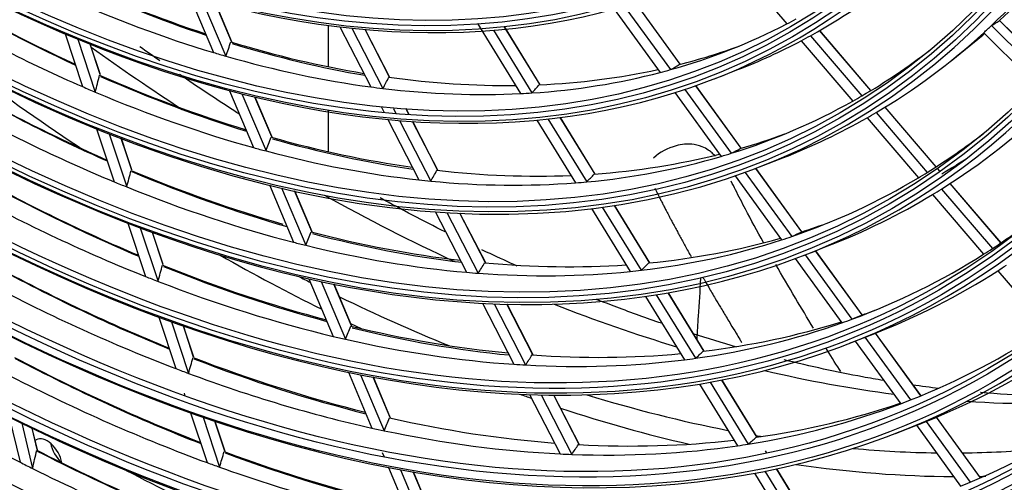
# Model space of a CAD drawing. Units: inches. Extents: x 94 to 9501, y 101 to 750.
# Drawn here: x 287 to 291, y 323 to 325 of the extents above; entities that cross this region are included whole.
import ezdxf

# ---------------------------------------------------------------- set-up
doc = ezdxf.new("R2010")
doc.units = ezdxf.units.IN
doc.header["$MEASUREMENT"] = 0
doc.layers.add('LG-Product', color=3, linetype='Continuous')

# ---------------------------------------------------------------- blocks, each defined once
blk = doc.blocks.new('ODU')
at = {"layer": 'LG-Product'}
for p, q in [((4365.67802, 4985.70017), (4370.188, 4980.41952)), ((4318.24431, 4982.98187), (4320.3749, 4977.93373)), ((4319.38136, 4982.54892), (4321.46422, 4977.61388)), ((4360.92542, 4976.91536), (4357.03715, 4982.26956)), ((4321.94364, 4978.89036), (4320.52926, 4982.24153)), ((4321.97079, 4978.8571), (4320.54399, 4982.23769)), ((4355.17249, 4981.71075), (4359.17618, 4976.19761)), ((4356.06667, 4981.96922), (4360.08015, 4976.4426)), ((4360.91248, 4976.9121), (4357.02476, 4982.26554)), ((4393.02909, 4976.38633), (4388.66172, 4980.71387)), ((4393.03505, 4976.39283), (4388.66826, 4980.71979)), ((4330.37325, 4976.69009), (4330.37325, 4980.28441)), ((4331.36303, 4980.16347), (4334.05472, 4974.94399)), ((4332.40012, 4980.04615), (4335.09977, 4974.81123)), ((4335.68205, 4975.80118), (4333.551, 4979.93351)), ((4335.7104, 4975.77451), (4333.56633, 4979.93209)), ((4343.30635, 4980.46413), (4347.06266, 4974.36197)), ((4344.69606, 4979.85989), (4348.04559, 4974.41857)), ((4348.75551, 4975.12512), (4345.64009, 4980.18614)), ((4348.76553, 4975.13379), (4345.65449, 4980.18769)), ((4377.4861, 4974.62638), (4373.03503, 4979.83805)), ((4377.49563, 4974.63206), (4373.04473, 4979.84353)), ((4387.96369, 4980.27584), (4392.48093, 4975.79981)), ((4307.49273, 4979.54834), (4309.00936, 4974.96727)), ((4308.59391, 4979.0884), (4310.11518, 4974.49335)), ((4371.43635, 4978.95784), (4375.91619, 4973.71248)), ((4372.24156, 4979.39211), (4376.70676, 4974.16389)), ((4387.28656, 4979.64588), (4391.84057, 4975.13341)), ((4310.532, 4976.01318), (4309.65678, 4978.65682)), ((4310.55024, 4975.99134), (4309.66949, 4978.6517)), ((4384.46059, 4977.2225), (4386.16856, 4978.59269)), ((4363.88831, 4975.64949), (4365.92892, 4976.44355)), ((4321.77556, 4974.61508), (4323.86348, 4969.66806)), ((4361.32628, 4974.72666), (4365.35747, 4969.17564)), ((4366.21315, 4969.61299), (4362.26609, 4975.04816)), ((4366.22579, 4969.61667), (4362.27826, 4975.05248)), ((4322.84689, 4974.33786), (4324.94124, 4969.3756)), ((4325.43803, 4970.61092), (4323.98293, 4974.05857)), ((4325.46565, 4970.57656), (4323.99752, 4974.05508)), ((4360.44974, 4974.44391), (4364.47105, 4968.9065)), ((4330.37325, 4969.30855), (4330.37325, 4972.92216)), ((4334.96249, 4973.18373), (4335.19806, 4972.72694)), ((4336.0044, 4973.05708), (4336.22022, 4972.63857)), ((4337.35505, 4972.55706), (4337.09776, 4973.05598)), ((4337.37015, 4972.55608), (4337.1129, 4973.05491)), ((4383.14855, 4967.99632), (4378.71944, 4973.18228)), ((4383.15784, 4968.00228), (4378.72887, 4973.18808)), ((4335.51415, 4972.114), (4338.22012, 4966.86683)), ((4336.53736, 4972.02361), (4339.25137, 4966.76084)), ((4348.47681, 4972.06468), (4351.83362, 4966.61152)), ((4349.43467, 4972.16198), (4352.80073, 4966.6938)), ((4353.53441, 4967.36177), (4350.50185, 4972.28818)), ((4353.54142, 4967.37533), (4350.51608, 4972.29)), ((4377.15692, 4972.25974), (4381.61159, 4967.04385)), ((4377.94366, 4972.71563), (4382.38536, 4967.51492)), ((4310.22117, 4971.30694), (4311.74567, 4966.7021)), ((4339.85439, 4967.71057), (4337.67343, 4971.93969)), ((4339.8801, 4967.68901), (4337.68856, 4971.93864)), ((4311.31428, 4970.87138), (4312.84341, 4966.25256)), ((4313.2724, 4967.73566), (4312.36959, 4970.46264)), ((4313.29096, 4967.71286), (4312.38219, 4970.45786)), ((4367.80276, 4967.98919), (4369.84336, 4968.78324)), ((4371.48286, 4962.35652), (4367.4822, 4967.8655)), ((4371.49529, 4962.36048), (4367.49414, 4967.87013)), ((4383.46969, 4967.6203), (4383.27242, 4967.85128)), ((4383.50821, 4967.59204), (4383.28149, 4967.8575)), ((4365.69751, 4967.21765), (4369.73561, 4961.65712)), ((4366.55854, 4967.52175), (4370.60651, 4961.94765)), ((4325.23326, 4966.42258), (4327.33209, 4961.44971)), ((4326.29439, 4966.16952), (4328.39961, 4961.18149)), ((4383.61627, 4966.07367), (4388.03812, 4960.89621)), ((4388.78695, 4961.39442), (4384.37634, 4966.55873)), ((4388.79607, 4961.40058), (4384.38555, 4966.56477)), ((4328.91182, 4962.38028), (4327.41993, 4965.91508)), ((4328.93993, 4962.34475), (4327.43437, 4965.91196)), ((4382.84591, 4965.59861), (4387.27933, 4960.4076)), ((4353.20475, 4964.38411), (4356.57725, 4958.90545)), ((4354.14868, 4964.50405), (4357.53038, 4959.01046)), ((4358.28514, 4959.64417), (4355.20084, 4964.65465)), ((4358.28945, 4959.66212), (4355.21486, 4964.65681)), ((4339.64205, 4964.10955), (4342.36167, 4958.83592)), ((4340.65312, 4964.04271), (4343.38071, 4958.75361)), ((4344.00214, 4959.66764), (4341.77613, 4963.98411)), ((4344.02553, 4959.65059), (4341.79108, 4963.98342)), ((4312.93669, 4963.10458), (4314.46869, 4958.47708)), ((4314.0226, 4962.69076), (4315.55924, 4958.04927)), ((4315.9991, 4959.49952), (4315.07119, 4962.30232)), ((4316.01794, 4959.47585), (4315.08374, 4962.29767)), ((4371.71721, 4960.32888), (4373.75781, 4961.12294)), ((4371.76781, 4960.34852), (4375.83165, 4954.75255)), ((4376.72657, 4955.13586), (4372.68261, 4960.70446)), ((4376.73879, 4955.14012), (4372.69453, 4960.70912)), ((4370.92061, 4960.02537), (4374.9746, 4954.44296)), ((4388.50821, 4958.96873), (4392.80104, 4953.94233)), ((4328.67465, 4958.2687), (4330.78385, 4953.27127)), ((4329.7267, 4958.03715), (4331.84225, 4953.02466)), ((4332.36825, 4954.19078), (4330.84298, 4957.80469)), ((4332.39666, 4954.15455), (4330.85728, 4957.80189)), ((4357.91051, 4956.73956), (4361.29786, 4951.23681)), ((4358.842, 4956.87972), (4362.2385, 4951.36208)), ((4363.01212, 4951.96516), (4359.88083, 4957.05197)), ((4363.01405, 4951.98697), (4359.89468, 4957.05441)), ((4343.75062, 4956.14259), (4346.48311, 4950.844)), ((4344.75084, 4956.09679), (4347.49126, 4950.78281)), ((4348.12915, 4951.66493), (4345.86219, 4956.0608)), ((4348.15041, 4951.65199), (4345.87701, 4956.06036)), ((4315.64126, 4954.93528), (4317.12155, 4950.46397)), ((4316.72074, 4954.54091), (4318.20577, 4950.05528)), ((4318.65522, 4951.47656), (4317.7633, 4954.17067)), ((4318.67432, 4951.45213), (4317.77575, 4954.1663)), ((4375.63165, 4952.66858), (4377.67226, 4953.46263)), ((4376.9676, 4953.18834), (4380.92348, 4947.74102)), ((4381.83101, 4948.10697), (4377.88214, 4953.54463)), ((4381.84281, 4948.1118), (4377.894, 4953.54937)), ((4376.12403, 4952.86017), (4380.07861, 4947.41466)), ((4332.10228, 4950.14744), (4334.14667, 4945.30355)), ((4333.14616, 4949.93525), (4335.19706, 4945.07595)), ((4335.7352, 4946.21328), (4334.25414, 4949.72245)), ((4335.76387, 4946.17645), (4334.2683, 4949.71998)), ((4362.59746, 4949.12558), (4365.89683, 4943.76574)), ((4363.51787, 4949.28374), (4366.82651, 4943.90884)), ((4367.61675, 4944.48492), (4364.5447, 4949.47548)), ((4367.61654, 4944.51019), (4364.5584, 4949.47816)), ((4317.82735, 4948.33207), (4317.90122, 4948.10895)), ((4347.84272, 4948.20757), (4350.49836, 4943.058)), ((4348.83325, 4948.18055), (4351.49693, 4943.01538)), ((4352.14933, 4943.86936), (4349.93424, 4948.16466)), ((4352.16875, 4943.86001), (4349.94887, 4948.16458)), ((4318.39495, 4946.61762), (4319.82373, 4942.30191)), ((4302.63453, 4946.26006), (4303.57381, 4942.3389)), ((4303.723, 4945.72336), (4304.66533, 4941.78945)), ((4319.46849, 4946.24116), (4320.9021, 4941.91089)), ((4321.36043, 4943.30534), (4320.50554, 4945.88757)), ((4321.37976, 4943.2802), (4320.51795, 4945.88335)), ((4379.6312, 4944.84174), (4381.6718, 4945.6358)), ((4381.43684, 4945.54436), (4385.27749, 4940.25572)), ((4382.27837, 4945.87532), (4386.11111, 4940.59758)), ((4387.00691, 4940.97968), (4383.18281, 4946.24553)), ((4387.01852, 4940.98478), (4383.19449, 4946.25051)), ((4305.06529, 4943.43978), (4304.62277, 4945.28711)), ((4305.07767, 4943.42319), (4304.63226, 4945.28261)), ((4335.04136, 4943.18373), (4335.19597, 4942.81741)), ((4368.45729, 4943.14439), (4368.33878, 4943.33691)), ((4368.46364, 4943.10914), (4368.37945, 4943.2459)), ((4335.59221, 4941.87856), (4337.57201, 4937.18772)), ((4336.62864, 4941.68403), (4338.61498, 4936.97769)), ((4339.16438, 4938.08834), (4337.72887, 4941.48958)), ((4339.19327, 4938.05098), (4337.74301, 4941.48716)), ((4367.36974, 4941.37299), (4370.58129, 4936.1558)), ((4368.2799, 4941.54779), (4371.50083, 4936.31537)), ((4372.30647, 4936.86643), (4369.29573, 4941.75739)), ((4372.30428, 4936.89493), (4369.30926, 4941.76035))]:
    blk.add_line(p, q, dxfattribs=at)
for centre, major_axis in [((4292.66678, 5114.43653), (103.99073, -180.11722)), ((4292.66678, 5114.43653), (-103.57177, 179.39157)), ((4292.89906, 5114.57063), (103.38572, -179.06932)), ((4292.66678, 5114.43653), (99.67823, -172.64776)), ((4292.66678, 5114.43653), (-99.25927, 171.9221)), ((4292.89906, 5114.57063), (99.07322, -171.59985)), ((4292.66678, 5114.43653), (95.36573, -165.17829)), ((4292.66678, 5114.43653), (-94.94677, 164.45263)), ((4292.89906, 5114.57063), (94.76072, -164.13038)), ((4292.66678, 5114.43653), (90.95948, -157.54644)), ((4292.66678, 5114.43653), (-90.72802, 157.14554)), ((4292.89906, 5114.57063), (90.54197, -156.82329)), ((4292.66678, 5114.43653), (86.64698, -150.07697)), ((4292.66678, 5114.43653), (-86.41552, 149.67607)), ((4292.89906, 5114.57063), (86.22947, -149.35382)), ((4292.66678, 5114.43653), (82.33448, -142.6075)), ((4292.66678, 5114.43653), (-82.10302, 142.2066)), ((4292.89906, 5114.57063), (81.91697, -141.88435)), ((4292.66678, 5114.43653), (78.02198, -135.13803)), ((4292.66678, 5114.43653), (-77.79052, 134.73714)), ((4292.89906, 5114.57063), (77.60447, -134.41488)), ((4292.66678, 5114.43653), (73.70948, -127.66856)), ((4292.66678, 5114.43653), (-73.47802, 127.26767)), ((4292.89906, 5114.57063), (73.29197, -126.94542)), ((4292.66678, 5114.43653), (69.39698, -120.19909)), ((4292.66678, 5114.43653), (-69.16552, 119.7982)), ((4292.89906, 5114.57063), (68.97947, -119.47595))]:
    blk.add_ellipse(centre, major_axis=major_axis, ratio=0.57735027, dxfattribs=at)
for centre, major_axis, ratio, start_param, end_param in [((4292.89906, 5114.57063), (-104.17678, 180.43948), 0.57735027, 0.78539818, 3.92699084), ((4292.89906, 5114.57063), (-99.86428, 172.97001), 0.57735027, 0.78539818, 3.92699082), ((4292.89906, 5114.57063), (-95.55178, 165.50054), 0.57735027, 0.78539819, 3.92699086), ((4292.89906, 5114.57063), (-91.14553, 157.86869), 0.57735027, 0.77882044, 3.92699082), ((4292.89906, 5114.57063), (-86.83303, 150.39922), 0.57735027, 0.78539815, 3.92699081), ((4292.89906, 5114.57063), (-82.52053, 142.92975), 0.57735027, 0.78539816, 3.9269908), ((4292.89906, 5114.57063), (-78.20803, 135.46028), 0.57735027, 0.78539816, 3.92699084), ((4292.89906, 5114.57063), (-73.89553, 127.99081), 0.57735027, 0.78539816, 3.92699082), ((4292.89906, 5114.57063), (-69.58303, 120.52134), 0.57735027, 0.78539817, 3.92699081), ((4292.89906, 5114.57063), (-65.27053, 113.05187), 0.57735027, 0.78539817, 3.92699079), ((4292.66678, 5114.43653), (107.97802, -187.02342), 0.57735027, 5.62763736, 6.9523948), ((4292.66678, 5114.43653), (-108.20948, 187.42431), 0.57735027, 2.50150951, 3.7937242), ((4292.89906, 5114.57063), (-107.79197, 186.70117), 0.57735027, 2.50094304, 3.78224227), ((4292.89906, 5114.57063), (108.39553, -187.74657), 0.57735027, 5.67673056, 6.88964006), ((4294.78811, 5115.66127), (82.6875, -143.21895), 0.57735027, 0.13657633, 0.25795266), ((4296.67715, 5116.75192), (82.52053, -142.92975), 0.57735027, 0.12190148, 0.23698632), ((4294.78811, 5115.66127), (78.375, -135.74948), 0.57735027, 6.27149525, 6.39228889), ((4296.67715, 5116.75192), (-77.60447, 134.41488), 0.57735027, 2.45705646, 2.56745293), ((4296.90943, 5116.88602), (77.79052, -134.73714), 0.57735027, 5.59695441, 5.70682833), ((4296.67715, 5116.75192), (-81.91697, 141.88435), 0.57735027, 2.34475688, 2.45724469), ((4296.90943, 5116.88602), (82.10302, -142.2066), 0.57735027, 5.48471211, 5.59681338), ((4294.78811, 5115.66127), (-77.4375, 134.12568), 0.57735027, 2.47135857, 2.59201546), ((4294.78811, 5115.66127), (-81.75, 141.59515), 0.57735027, 2.35825964, 2.47951536), ((4294.78811, 5115.66127), (-77.4375, 134.12568), 0.57735027, 3.11561424, 3.12585704), ((4235.66618, 5094.75279), (-157.07583, 110.17718), 0.2667219, 3.01887841, 3.03273893), ((4294.78811, 5115.66127), (-77.4375, 134.12568), 0.57735027, 2.99495735, 3.11561424), ((4294.78811, 5115.66127), (82.6875, -143.21895), 0.57735027, 0.12705297, 0.13657633), ((4258.24115, 5100.13652), (-42.41937, 147.0006), 0.37431573, 3.628075, 3.64294966), ((4296.67715, 5116.75192), (-77.60447, 134.41488), 0.57735027, 2.58795615, 2.6978533), ((4294.78811, 5115.66127), (78.375, -135.74948), 0.57735027, 6.19468276, 6.26138919), ((4294.78811, 5115.66127), (78.375, -135.74948), 0.57735027, 6.26138919, 6.27149525), ((4294.78811, 5115.66127), (82.6875, -143.21895), 0.57735027, 0.00567664, 0.12705297), ((4296.67715, 5116.75192), (82.52053, -142.92975), 0.57735027, 0.08850369, 0.10454538), ((4327.13824, 5134.33863), (102.375, -177.3187), 0.57735027, 5.3774105, 5.43232369), ((4296.90943, 5116.88602), (77.79052, -134.73714), 0.57735027, 5.7278541, 5.83716765), ((4296.67715, 5116.75192), (-77.60447, 134.41488), 0.57735027, 2.98065523, 3.04096026), ((4294.78811, 5115.66127), (-81.75, 141.59515), 0.57735027, 3.1436578, 3.21859191), ((4294.78811, 5115.66127), (-77.4375, 134.12568), 0.57735027, 2.59201546, 2.60225827), ((4294.78811, 5115.66127), (-77.4375, 134.12568), 0.57735027, 2.60225827, 2.72291516), ((4319.71362, 5130.05203), (102.375, -177.3187), 0.57735027, 5.35501003, 5.42499031), ((4296.67715, 5116.75192), (-77.60447, 134.41488), 0.57735027, 2.84975554, 2.95998293), ((4294.78811, 5115.66127), (-77.4375, 134.12568), 0.57735027, 2.98471454, 2.99495735), ((4262.6229, 5092.3758), (-101.49476, 113.03418), 0.3859418, 3.05721777, 3.07209241), ((4296.67715, 5116.75192), (-86.22947, 149.35382), 0.57735027, 2.36139821, 2.47490614), ((4296.90943, 5116.88602), (86.41552, -149.67607), 0.57735027, 5.50140782, 5.61455017), ((4257.50616, 5103.55035), (-26.9248, 165.60589), 0.3169349, 3.76900093, 3.78300573), ((4296.67715, 5116.75192), (-81.91697, 141.88435), 0.57735027, 2.47565658, 2.58726363), ((4296.90943, 5116.88602), (82.10302, -142.2066), 0.57735027, 5.6156118, 5.72672721), ((4259.49922, 5097.45025), (-61.75522, 136.35464), 0.41015314, 3.4437634, 3.45863805), ((4296.67715, 5116.75192), (-77.60447, 134.41488), 0.57735027, 2.71885585, 2.82869599), ((4294.78811, 5115.66127), (-77.4375, 134.12568), 0.57735027, 2.86405766, 2.98471454), ((4294.78811, 5115.66127), (-81.75, 141.59515), 0.57735027, 2.47951536, 2.48915933), ((4294.78811, 5115.66127), (-77.4375, 134.12568), 0.57735027, 2.72291516, 2.73315796), ((4294.78811, 5115.66127), (-77.4375, 134.12568), 0.57735027, 2.73315796, 2.85381485), ((4260.96845, 5094.84812), (-82.1171, 124.67911), 0.41450026, 3.24649704, 3.2613717), ((4294.78811, 5115.66127), (-86.0625, 149.06462), 0.57735027, 2.3741904, 2.495976), ((4294.78811, 5115.66127), (-81.75, 141.59515), 0.57735027, 2.48915933, 2.61041505), ((4294.78811, 5115.66127), (-77.4375, 134.12568), 0.57735027, 2.85381485, 2.86405766), ((4294.78811, 5115.66127), (-81.75, 141.59515), 0.57735027, 3.13401383, 3.1436578), ((4294.78811, 5115.66127), (-81.75, 141.59515), 0.57735027, 3.01275811, 3.13401383), ((4294.78811, 5115.66127), (87, -150.68842), 0.57735027, 0.0212406, 0.14313347), ((4292.66678, 5114.43653), (112.29052, -194.49289), 0.57735027, 5.80394116, 6.76782402), ((4294.78811, 5115.66127), (82.6875, -143.21895), 0.57735027, 6.19468238, 6.27933858), ((4294.78811, 5115.66127), (82.6875, -143.21895), 0.57735027, 6.27933858, 6.28886195), ((4292.66678, 5114.43653), (-112.52198, 194.89378), 0.57735027, 2.66879047, 3.61966889), ((4258.59195, 5100.66592), (-44.90249, 155.6053), 0.37431542, 3.60960559, 3.62361037), ((4296.67715, 5116.75192), (-81.91697, 141.88435), 0.57735027, 2.60655627, 2.71769439), ((4296.90943, 5116.88602), (82.10302, -142.2066), 0.57735027, 5.7465115, 5.85709927), ((4292.89906, 5114.57063), (-112.10447, 194.17064), 0.57735027, 2.66899368, 3.61419162), ((4296.67715, 5116.75192), (-81.91697, 141.88435), 0.57735027, 2.99925535, 3.04159841), ((4294.78811, 5115.66127), (-86.0625, 149.06462), 0.57735027, 3.15958856, 3.21917026), ((4294.78811, 5115.66127), (-81.75, 141.59515), 0.57735027, 2.61041505, 2.62005903), ((4263.23001, 5092.451), (-107.43587, 119.65079), 0.38594111, 3.03874946, 3.0527542), ((4294.78811, 5115.66127), (-81.75, 141.59515), 0.57735027, 2.62005903, 2.74131474), ((4294.78811, 5115.66127), (-81.75, 141.59515), 0.57735027, 2.88185842, 3.00311413), ((4296.67715, 5116.75192), (-81.91697, 141.88435), 0.57735027, 2.86835566, 2.97980514), ((4294.78811, 5115.66127), (-81.75, 141.59515), 0.57735027, 3.00311413, 3.01275811), ((4296.90943, 5116.88602), (86.41552, -149.67607), 0.57735027, 0.00362068, 0.03008491), ((4292.89906, 5114.57063), (112.70803, -195.21604), 0.57735027, 5.82674141, 6.73962921), ((4296.67715, 5116.75192), (-90.54197, 156.82329), 0.57735027, 2.37637928, 2.4907975), ((4296.90943, 5116.88602), (90.72802, -157.14554), 0.57735027, 5.51644043, 5.63051132), ((4257.79758, 5104.23771), (-28.41318, 174.762), 0.31693536, 3.75251705, 3.76575227), ((4296.67715, 5116.75192), (-86.22947, 149.35382), 0.57735027, 2.4922979, 2.60231887), ((4296.90943, 5116.88602), (86.41552, -149.67607), 0.57735027, 5.63230751, 5.74442515), ((4259.92408, 5097.82168), (-65.36969, 144.33546), 0.41015359, 3.42529532, 3.43930012), ((4296.67715, 5116.75192), (-81.91697, 141.88435), 0.57735027, 2.73745597, 2.84854093), ((4261.47882, 5095.06796), (-86.92389, 131.97725), 0.41449965, 3.22802825, 3.24203302), ((4294.78811, 5115.66127), (-86.0625, 149.06462), 0.57735027, 3.02868887, 3.15047447), ((4294.78811, 5115.66127), (-86.0625, 149.06462), 0.57735027, 3.15047447, 3.15958856), ((4294.78811, 5115.66127), (-86.0625, 149.06462), 0.57735027, 2.495976, 2.50509009), ((4294.78811, 5115.66127), (-86.0625, 149.06462), 0.57735027, 2.50509009, 2.62687569), ((4294.78811, 5115.66127), (-81.75, 141.59515), 0.57735027, 2.74131474, 2.75095872), ((4294.78811, 5115.66127), (-81.75, 141.59515), 0.57735027, 2.75095872, 2.87221444), ((4294.78811, 5115.66127), (-81.75, 141.59515), 0.57735027, 2.87221444, 2.88185842), ((4294.78811, 5115.66127), (87, -150.68842), 0.57735027, 0.01223377, 0.0212406), ((4294.78811, 5115.66127), (-90.375, 156.53409), 0.57735027, 2.3885351, 2.51079328), ((4327.13824, 5134.33863), (102.375, -177.3187), 0.57735027, 5.51776344, 5.59589584), ((4294.78811, 5115.66127), (87, -150.68842), 0.57735027, 6.19468228, 6.29541908), ((4294.78811, 5115.66127), (-90.375, 156.53409), 0.57735027, 3.17393327, 3.21969218), ((4296.67715, 5116.75192), (-86.22947, 149.35382), 0.57735027, 3.01589668, 3.0421733), ((4258.94315, 5101.19454), (-47.3852, 164.2092), 0.37431576, 3.59312006, 3.60635521), ((4296.67715, 5116.75192), (-86.22947, 149.35382), 0.57735027, 2.6231976, 2.73543196), ((4296.90943, 5116.88602), (86.41552, -149.67607), 0.57735027, 5.76320721, 5.87491989), ((4296.67715, 5116.75192), (-86.22947, 149.35382), 0.57735027, 2.88499699, 2.99752558), ((4294.78811, 5115.66127), (-86.0625, 149.06462), 0.57735027, 3.01957478, 3.02868887), ((4263.83737, 5092.52591), (-113.37671, 126.2671), 0.38594094, 3.02226328, 3.03549838), ((4294.78811, 5115.66127), (-86.0625, 149.06462), 0.57735027, 2.62687569, 2.63598979), ((4294.78811, 5115.66127), (-86.0625, 149.06462), 0.57735027, 2.63598979, 2.75777539), ((4294.78811, 5115.66127), (-86.0625, 149.06462), 0.57735027, 2.89778917, 3.01957478), ((4294.78811, 5115.66127), (-90.375, 156.53409), 0.57735027, 3.16529175, 3.17393327), ((4319.71362, 5130.05203), (103.5, -179.26726), 0.57735027, 5.50629476, 5.56666036), ((4294.78811, 5115.66127), (-90.375, 156.53409), 0.57735027, 3.04303357, 3.16529175), ((4296.67715, 5116.75192), (-94.76072, 164.13038), 0.57735027, 2.38965895, 2.50487482), ((4296.90943, 5116.88602), (94.94677, -164.45263), 0.57735027, 5.52976785, 5.6446528), ((4258.0883, 5104.92681), (-29.90223, 183.9199), 0.31693517, 3.73770485, 3.75025369), ((4296.67715, 5116.75192), (-90.54197, 156.82329), 0.57735027, 2.50727898, 2.62090983), ((4296.90943, 5116.88602), (90.72802, -157.14554), 0.57735027, 5.64734013, 5.76052744), ((4260.34789, 5098.19484), (-68.98523, 152.318), 0.41015183, 3.40880717, 3.42204226), ((4296.67715, 5116.75192), (-86.22947, 149.35382), 0.57735027, 2.75409729, 2.86628031), ((4261.99028, 5095.28626), (-91.72957, 139.27386), 0.41450145, 3.2115424, 3.22477758), ((4294.78811, 5115.66127), (91.3125, -158.15789), 0.57735027, 0.02672695, 0.03527239), ((4294.78811, 5115.66127), (-90.375, 156.53409), 0.57735027, 2.51079328, 2.5194348), ((4319.71362, 5130.05203), (102.375, -177.3187), 0.57735027, 5.55355471, 5.56061772), ((4294.78811, 5115.66127), (-86.0625, 149.06462), 0.57735027, 2.75777539, 2.76688948), ((4294.78811, 5115.66127), (-86.0625, 149.06462), 0.57735027, 2.76688948, 2.88867508), ((4294.78811, 5115.66127), (-86.0625, 149.06462), 0.57735027, 2.88867508, 2.89778917), ((4294.78811, 5115.66127), (91.3125, -158.15789), 0.57735027, 6.19468323, 6.30991225), ((4294.78811, 5115.66127), (-94.59375, 163.84118), 0.57735027, 2.40125301, 2.52392677), ((4294.78811, 5115.66127), (-90.375, 156.53409), 0.57735027, 2.5194348, 2.64169297), ((4319.71362, 5130.05203), (102.375, -177.3187), 0.57735027, 5.57799365, 5.64403076), ((4327.13824, 5134.33863), (102.375, -177.3187), 0.57735027, 5.65621387, 5.73101686), ((4264.44622, 5092.59899), (-119.31609, 132.88158), 0.38594327, 3.00745133, 3.02000017), ((4296.67715, 5116.75192), (-90.54197, 156.82329), 0.57735027, 3.03087775, 3.04269347), ((4259.29376, 5101.72433), (-49.8685, 172.81428), 0.37431515, 3.5783078, 3.59085658), ((4319.71362, 5130.05203), (103.5, -179.26726), 0.57735027, 5.58380384, 5.59051587), ((4296.67715, 5116.75192), (-90.54197, 156.82329), 0.57735027, 2.63817867, 2.75138819), ((4294.78811, 5115.66127), (-90.375, 156.53409), 0.57735027, 2.91213388, 3.03439205), ((4296.67715, 5116.75192), (-90.54197, 156.82329), 0.57735027, 2.89997806, 3.01346647), ((4294.78811, 5115.66127), (-90.375, 156.53409), 0.57735027, 3.03439205, 3.04303357), ((4294.78811, 5115.66127), (-90.375, 156.53409), 0.57735027, 2.64169297, 2.65033449), ((4296.90943, 5116.88602), (90.72802, -157.14554), 0.57735027, 5.77823982, 5.89095468), ((4294.78811, 5115.66127), (-94.59375, 163.84118), 0.57735027, 3.05575148, 3.17842524), ((4294.78811, 5115.66127), (-103.21875, 178.78012), 0.57735027, 2.29301114, 2.41641796), ((4294.78811, 5115.66127), (-90.375, 156.53409), 0.57735027, 2.65033449, 2.77259267), ((4260.77243, 5098.56679), (-72.60002, 160.29935), 0.41015167, 3.3939962, 3.40654494), ((4296.67715, 5116.75192), (-90.54197, 156.82329), 0.57735027, 2.76907837, 2.88224038), ((4292.66678, 5114.43653), (116.60302, -201.96236), 0.57735027, 5.90498268, 6.66532573), ((4262.49998, 5095.50707), (-96.53704, 146.57297), 0.41449946, 3.19673102, 3.2092798), ((4294.78811, 5115.66127), (95.71875, -165.78974), 0.57735027, 6.20053923, 6.32331692), ((4296.67715, 5116.75192), (-99.07322, 171.59985), 0.57735027, 2.40201958, 2.51797308), ((4296.90943, 5116.88602), (99.25927, -171.9221), 0.57735027, 5.5421747, 5.65781025), ((4258.37268, 5105.60097), (-31.35893, 192.87876), 0.31693494, 3.72459941, 3.73654467), ((4296.67715, 5116.75192), (-94.76072, 164.13038), 0.57735027, 2.52055864, 2.63502554), ((4296.90943, 5116.88602), (94.94677, -164.45263), 0.57735027, 5.66066755, 5.77471188), ((4294.78811, 5115.66127), (-90.375, 156.53409), 0.57735027, 2.77259267, 2.78123418), ((4294.78811, 5115.66127), (-90.375, 156.53409), 0.57735027, 2.78123418, 2.90349236), ((4292.66678, 5114.43653), (-116.83448, 202.36325), 0.57735027, 2.76795908, 3.51911463), ((4292.89906, 5114.57063), (-116.41697, 201.64011), 0.57735027, 2.76842396, 3.51476135), ((4294.78811, 5115.66127), (-90.375, 156.53409), 0.57735027, 2.90349236, 2.91213388), ((4294.78811, 5115.66127), (-98.90625, 171.31065), 0.57735027, 2.41309251, 2.53615045), ((4294.78811, 5115.66127), (-94.59375, 163.84118), 0.57735027, 2.52392677, 2.5321527), ((4294.78811, 5115.66127), (-94.59375, 163.84118), 0.57735027, 2.5321527, 2.65482646), ((4327.13824, 5134.33863), (102.375, -177.3187), 0.57735027, 5.78567059, 5.867608), ((4319.71362, 5130.05203), (103.5, -179.26726), 0.57735027, 5.68542493, 5.69226524), ((4319.71362, 5130.05203), (102.375, -177.3187), 0.57735027, 5.72835382, 5.81644665), ((4292.89906, 5114.57063), (117.02053, -202.6855), 0.57735027, 5.92165687, 6.64471375), ((4294.78811, 5115.66127), (-94.59375, 163.84118), 0.57735027, 2.92485178, 3.04752555), ((4296.67715, 5116.75192), (-94.76072, 164.13038), 0.57735027, 2.91325773, 3.02758985), ((4294.78811, 5115.66127), (-94.59375, 163.84118), 0.57735027, 3.04752555, 3.05575148), ((4327.13824, 5134.33863), (102.375, -177.3187), 0.57735027, 5.91504088, 6.01055524), ((4294.78811, 5115.66127), (-98.90625, 171.31065), 0.57735027, 3.06759098, 3.19064892), ((4319.71362, 5130.05203), (103.5, -179.26726), 0.57735027, 5.70992171, 5.78862783), ((4259.63764, 5102.24079), (-52.29691, 181.23049), 0.37431599, 3.56520527, 3.57715055), ((4296.67715, 5116.75192), (-94.76072, 164.13038), 0.57735027, 2.65145834, 2.76552501), ((4294.78811, 5115.66127), (95.71875, -165.78974), 0.57735027, 6.19241723, 6.20053923), ((4294.78811, 5115.66127), (100.03125, -173.25921), 0.57735027, 6.21209867, 6.33525081), ((4294.78811, 5115.66127), (-94.59375, 163.84118), 0.57735027, 2.65482646, 2.6630524), ((4294.78811, 5115.66127), (-94.59375, 163.84118), 0.57735027, 2.6630524, 2.78572616), ((4319.71362, 5130.05203), (102.375, -177.3187), 0.57735027, 5.83438585, 5.83785237), ((4305.92504, 4942.66606), (-0.9375, 1.6238), 0.57735027, 0, 0.11358748), ((4305.92504, 4942.66606), (-0.9375, 1.6238), 0.57735027, 4.16270684, 6.28318531), ((4307.51603, 4943.58462), (-0.9375, 1.6238), 0.57735027, 1.01316416, 2.10320017), ((4261.18901, 5098.9285), (-76.13492, 168.10504), 0.41015403, 3.38089415, 3.39283942), ((4296.67715, 5116.75192), (-94.76072, 164.13038), 0.57735027, 2.78235803, 2.89637913), ((4294.78811, 5115.66127), (-94.59375, 163.84118), 0.57735027, 2.91662585, 2.92485178), ((4262.99995, 5095.72114), (-101.23862, 153.71146), 0.41450035, 3.18362692, 3.19557218), ((4257.90729, 5110.64519), (-14.70328, 222.71825), 0.2488825, 3.83563238, 3.84651316), ((4296.67715, 5116.75192), (-103.38572, 179.06932), 0.57735027, 2.41331269, 2.52993369), ((4296.90943, 5116.88602), (103.57177, -179.39157), 0.57735027, 5.55351155, 5.66983023), ((4258.66368, 5106.28937), (-32.84771, 202.03595), 0.31693501, 3.71242321, 3.72381058), ((4296.67715, 5116.75192), (-99.07322, 171.59985), 0.57735027, 2.53291927, 2.64815838), ((4296.90943, 5116.88602), (99.25927, -171.9221), 0.57735027, 5.67307439, 5.78791027), ((4294.78811, 5115.66127), (-94.59375, 163.84118), 0.57735027, 2.78572616, 2.79395209), ((4294.78811, 5115.66127), (-94.59375, 163.84118), 0.57735027, 2.79395209, 2.91662585), ((4319.71362, 5130.05203), (102.375, -177.3187), 0.57735027, 5.89665318, 5.95151081), ((4319.71362, 5130.05203), (102.375, -177.3187), 0.57735027, 5.96906003, 6.02166439), ((4294.78811, 5115.66127), (-103.21875, 178.78012), 0.57735027, 2.41641796, 2.42391083), ((4294.78811, 5115.66127), (-98.90625, 171.31065), 0.57735027, 2.53615045, 2.54399221), ((4319.71362, 5130.05203), (103.5, -179.26726), 0.57735027, 5.85570546, 5.95758309), ((4294.78811, 5115.66127), (-103.21875, 178.78012), 0.57735027, 2.42391083, 2.54731765), ((4305.92504, 5122.09119), (108.1875, -187.38625), 0.57735027, 5.54275447, 5.59946122), ((4294.78811, 5115.66127), (-98.90625, 171.31065), 0.57735027, 2.54399221, 2.66705015), ((4294.78811, 5115.66127), (-98.90625, 171.31065), 0.57735027, 3.05974923, 3.06759098), ((4319.71362, 5130.05203), (103.5, -179.26726), 0.57735027, 5.97489754, 5.97917275)]:
    blk.add_ellipse(centre, major_axis=major_axis, ratio=ratio, start_param=start_param, end_param=end_param, dxfattribs=at)
for points in [[(4315.72374, 4977.20753), (4315.14706, 4977.61056), (4314.57064, 4978.01745), (4313.9945, 4978.42817)], [(4340.49294, 4962.35677), (4338.6172, 4963.29511), (4336.73695, 4964.27834), (4334.85385, 4965.30578)], [(4365.82328, 4952.34267), (4364.56668, 4952.70312), (4363.30423, 4953.08644), (4362.03648, 4953.49252)], [(4383.39588, 4948.74161), (4382.63863, 4948.83173), (4381.87802, 4948.93112), (4381.11417, 4949.03979)]]:
    blk.add_open_spline(points, degree=3, dxfattribs=at)
for points, knots in [([(4322.62379, 4972.57681), (4322.46306, 4972.68023), (4320.73422, 4973.79593), (4319.00605, 4974.94712), (4317.44002, 4976.01992)], [0, 0, 0, 0, 0.0929692, 1, 1, 1, 1]), ([(4363.97049, 4968.92988), (4363.96466, 4968.9361), (4363.87902, 4969.02721), (4363.74991, 4969.15712), (4363.54264, 4969.32824), (4363.26306, 4969.53379), (4362.72337, 4969.80537), (4362.00783, 4970.00781), (4361.24427, 4969.96901), (4360.02107, 4969.74764), (4359.16948, 4969.28397), (4358.61406, 4968.76209)], [0, 0, 0, 0, 0.00481585, 0.07044441, 0.09900384, 0.13243038, 0.22126829, 0.36875057, 0.47111691, 0.59460977, 1, 1, 1, 1]), ([(4358.71334, 4966.14427), (4358.75292, 4966.06427), (4358.82481, 4965.91978), (4358.92824, 4965.71531), (4359.04144, 4965.48751), (4359.17357, 4965.22979), (4359.30633, 4964.96806), (4359.44246, 4964.70299), (4359.57943, 4964.43878), (4359.71914, 4964.16818), (4359.87869, 4963.86511), (4360.03986, 4963.55652), (4360.22412, 4963.21096), (4360.40823, 4962.86474), (4360.58445, 4962.53705), (4360.76261, 4962.20871), (4360.94862, 4961.86355), (4361.17043, 4961.46184), (4361.41682, 4961.01314), (4361.64438, 4960.60425), (4361.79496, 4960.3358), (4361.86069, 4960.21859), (4361.86256, 4960.21525)], [0, 0, 0, 0, 0.04361126, 0.07833348, 0.1130557, 0.16513903, 0.21722236, 0.25194458, 0.30402791, 0.35611124, 0.39083346, 0.46027791, 0.51236124, 0.56444457, 0.63388901, 0.66861123, 0.73805567, 0.80750011, 0.87694455, 0.946389, 0.99847233, 1, 1, 1, 1]), ([(4368.1588, 4961.41558), (4367.60333, 4962.41832), (4366.75732, 4963.98774), (4365.90246, 4965.65337), (4365.48155, 4966.48596), (4365.35141, 4966.74082)], [0, 0, 0, 0, 0.53587998, 0.86483796, 1, 1, 1, 1]), ([(4346.77081, 4959.37623), (4345.98778, 4959.72793), (4344.95943, 4960.19971), (4343.92937, 4960.68527), (4343.68468, 4960.80134)], [0, 0, 0, 0, 0.76254621, 1, 1, 1, 1]), ([(4372.51371, 4953.97983), (4371.96644, 4954.87267), (4370.81988, 4956.76922), (4369.76952, 4958.56847), (4369.2264, 4959.5188)], [0, 0, 0, 0, 0.45871066, 1, 1, 1, 1]), ([(4362.86852, 4958.44549), (4362.95083, 4958.30215), (4363.12488, 4957.99937), (4363.39605, 4957.53416), (4363.68143, 4957.04641), (4364.01671, 4956.47614), (4364.36768, 4955.88306), (4364.69842, 4955.32769), (4364.99043, 4954.84183), (4365.34684, 4954.25084), (4365.72147, 4953.63352), (4366.0481, 4953.09852), (4366.21478, 4952.82649), (4366.27205, 4952.73315)], [0, 0, 0, 0, 0.07945362, 0.166958, 0.25446238, 0.34196676, 0.47322333, 0.56072771, 0.64823209, 0.73573647, 0.86699304, 0.95449741, 1, 1, 1, 1]), ([(4362.69609, 4958.31208), (4362.62257, 4957.23326), (4362.50351, 4955.45799), (4362.39961, 4953.68323), (4362.36287, 4953.0178)], [0, 0, 0, 0, 0.6249258, 1, 1, 1, 1]), ([(4359.29531, 4954.40324), (4358.0043, 4954.84747), (4356.12398, 4955.52572), (4354.23428, 4956.25272), (4353.64623, 4956.48332)], [0, 0, 0, 0, 0.6892618, 1, 1, 1, 1]), ([(4374.86615, 4950.20652), (4374.82963, 4950.26422), (4374.38439, 4950.96809), (4373.95144, 4951.65793), (4373.56395, 4952.28021)], [0, 0, 0, 0, 0.08185053, 1, 1, 1, 1]), ([(4378.57877, 4949.43263), (4377.97756, 4949.53334), (4375.13441, 4950.03478), (4372.25067, 4950.66196), (4369.95672, 4951.23406)], [0, 0, 0, 0, 0.21212324, 1, 1, 1, 1]), ([(4396.05237, 4948.10095), (4393.10901, 4948.03891), (4390.09262, 4948.13039), (4387.01549, 4948.37931), (4387.00941, 4948.3798)], [0, 0, 0, 0, 0.99802495, 1, 1, 1, 1])]:
    blk.add_open_spline(points, degree=3, knots=knots, dxfattribs=at)

msp = doc.modelspace()

# ---------------------------------------------------------------- block references
at = {"xscale": 0.04500000000000001, "yscale": 0.04500000000000001, "zscale": 0.04500000000000001}
msp.add_blockref('ODU', (93.3618, 100.6912), dxfattribs=at)

doc.saveas('drawing.dxf')
